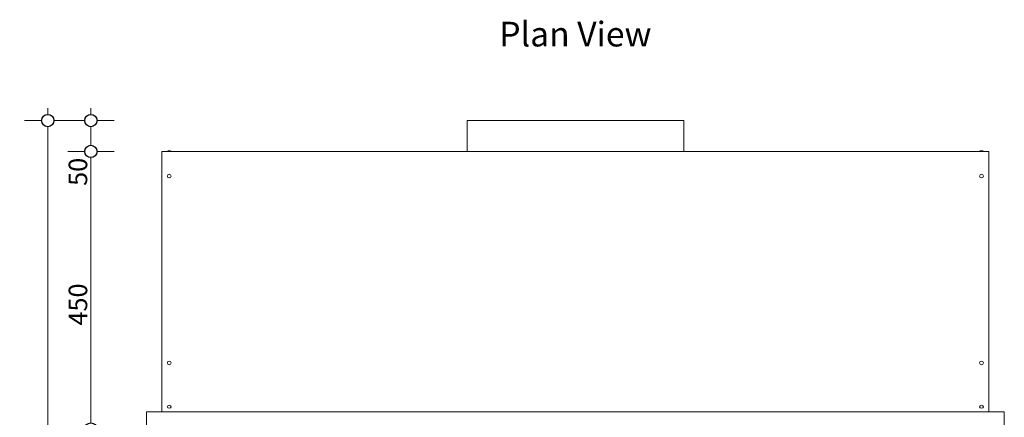
# Model space of a CAD drawing. Units: millimetres. Extents: x -7396 to 7775, y -763 to 5426.
# Drawn here: x -6209 to -4614, y 2090 to 2735 of the extents above; entities that cross this region are included whole.
import ezdxf

# ---------------------------------------------------------------- set-up
doc = ezdxf.new("R2010")
doc.units = ezdxf.units.MM
doc.header["$MEASUREMENT"] = 0
for name, color, linetype, lineweight in [('0_Pen_No__1', 7, 'Continuous', 13), ('0_Pen_No__2', 8, 'Continuous', 15), ('0_Pen_No__46', 5, 'Continuous', 35), ('Annotation - Text_Pen_No__1', 7, 'Continuous', 13)]:
    doc.layers.add(name, color=color, linetype=linetype, lineweight=lineweight)
doc.layers.add('0_Pen_No__5', color=7, linetype='Continuous', lineweight=25, true_color=0x40a5ff)
doc.styles.add('GENERATED_STYLE_1', font='txt')
doc.styles.add('GENERATED_STYLE_2', font='txt')
doc.dimstyles.new('GENERATED_STYLE__1', dxfattribs={"dimtxt": 30, "dimasz": 38, "dimexe": 0.18, "dimexo": 4, "dimgap": 0.09, "dimtad": 1, "dimdec": 0, "dimzin": 0, "dimdsep": 46, "dimtxsty": 'GENERATED_STYLE_1', "dimblk": 'ARROWHEAD_1', "dimblk1": 'ARROWHEAD_1', "dimblk2": 'ARROWHEAD_1', "dimcen": 0.09, "dimclrd": 8, "dimclre": 8, "dimclrt": 5, "dimadec": 0, "dimazin": 0, "dimtfac": 1, "dimtdec": 4, "dimtmove": 0, "dimatfit": 3, "dimfxl": 0, "dimtolj": 1, "dimtzin": 0, "dimarcsym": 0})

# ---------------------------------------------------------------- blocks, each defined once
blk = doc.blocks.new('*D23')
at = {"layer": '0_Pen_No__2', "linetype": 'Continuous'}
for p, q in [((-6103.7, 2521.4), (-6131.2, 2521.4)), ((-6056.2, 2521.4), (-6083.7, 2521.4)), ((-6093.7, 2081.4), (-6093.7, 2511.4)), ((-6103.7, 2071.4), (-6131.2, 2071.4)), ((-6056.2, 2071.4), (-6083.7, 2071.4))]:
    blk.add_line(p, q, dxfattribs=at)
at = {"layer": '0_Pen_No__5', "linetype": 'Continuous'}
for centre in [(-6093.7, 2521.4), (-6093.7, 2071.4)]:
    blk.add_circle(centre, 10, dxfattribs=at)
at = {"layer": '0_Pen_No__46', "char_height": 30, "attachment_point": 7, "rotation": 90, "style": 'GENERATED_STYLE_1'}
for s, insert in [('\\A1;{\\fArial|b0|i0|c0|p34;50}', (-6099.7, 2465.6)), ('\\A1;{\\fArial|b0|i0|c0|p34;450}', (-6099.7, 2239.2))]:
    blk.add_mtext(s, dxfattribs=dict(at, insert=insert))
blk = doc.blocks.new('ARROWHEAD_1')
at = {"color": 0, "linetype": 'Continuous', "lineweight": 0}
blk.add_line((0, 0), (-1, 0), dxfattribs=at)
blk.add_circle((0, 0), 0.25, dxfattribs=at)
blk = doc.blocks.new('*D24')
at = {"layer": '0_Pen_No__2', "linetype": 'Continuous'}
for p, q in [((-6093.7, 2581.4), (-6093.7, 2591.4)), ((-6103.7, 2571.4), (-6131.2, 2571.4)), ((-6056.2, 2571.4), (-6083.7, 2571.4)), ((-6093.7, 2531.4), (-6093.7, 2561.4)), ((-6103.7, 2521.4), (-6131.2, 2521.4)), ((-6056.2, 2521.4), (-6083.7, 2521.4))]:
    blk.add_line(p, q, dxfattribs=at)
at = {"layer": '0_Pen_No__5', "linetype": 'Continuous'}
for centre in [(-6093.7, 2571.4), (-6093.7, 2521.4)]:
    blk.add_circle(centre, 10, dxfattribs=at)
blk = doc.blocks.new('*D25')
at = {"layer": '0_Pen_No__2', "linetype": 'Continuous'}
for p, q in [((-6163.7, 2581.4), (-6163.7, 2591.4)), ((-6173.7, 2571.4), (-6201.2, 2571.4)), ((-6126.2, 2571.4), (-6153.7, 2571.4)), ((-6163.7, 1171.4), (-6163.7, 2561.4)), ((-6173.7, 1161.4), (-6201.2, 1161.4)), ((-6163.7, 1141.4), (-6163.7, 1151.4)), ((-6126.2, 1161.4), (-6153.7, 1161.4))]:
    blk.add_line(p, q, dxfattribs=at)
at = {"layer": '0_Pen_No__5', "linetype": 'Continuous'}
for centre in [(-6163.7, 2571.4), (-6163.7, 1161.4)]:
    blk.add_circle(centre, 10, dxfattribs=at)
at = {"layer": '0_Pen_No__46', "insert": (-6169.7, 1814.9), "char_height": 30, "attachment_point": 7, "rotation": 90, "style": 'GENERATED_STYLE_1'}
blk.add_mtext('\\A1;{\\fArial|b0|i0|c0|p34;1,410}', dxfattribs=at)

msp = doc.modelspace()

# ---------------------------------------------------------------- linework, layer by layer
at = {"layer": '0_Pen_No__1', "linetype": 'Continuous'}
for p, q in [((-5484.2, 2521.4), (-5484.2, 2571.4)), ((-5133.2, 2571.4), (-5484.2, 2571.4)), ((-5133.2, 2521.4), (-5133.2, 2571.4)), ((-5978.7, 2521.4), (-5978.7, 2519.5)), ((-5978.7, 2521.4), (-4638.7, 2521.4)), ((-5963.7, 2521.9), (-5969.7, 2521.9)), ((-5969.7, 2521.4), (-5969.7, 2521.9)), ((-5965.7, 2522.4), (-5967.7, 2522.4)), ((-5963.7, 2521.4), (-5963.7, 2521.9)), ((-4647.7, 2521.9), (-4653.7, 2521.9)), ((-4653.7, 2521.4), (-4653.7, 2521.9)), ((-4649.7, 2522.4), (-4651.7, 2522.4)), ((-4647.7, 2521.4), (-4647.7, 2521.9)), ((-4638.7, 2519.5), (-4638.7, 2521.4)), ((-5978.7, 2138.5), (-5978.7, 2519.5)), ((-4638.7, 2519.5), (-4638.7, 2138.5)), ((-5978.7, 2137.9), (-5978.7, 2138.5)), ((-5978.7, 2099.4), (-5978.7, 2137.9)), ((-4638.7, 2138.5), (-4638.7, 2137.9)), ((-4638.7, 2137.9), (-4638.7, 2099.4)), ((-5969.7, 2107.3), (-5969.7, 2107.6)), ((-5963.7, 2107.3), (-5963.7, 2107.6)), ((-4653.7, 2107.3), (-4653.7, 2107.6)), ((-4647.7, 2107.3), (-4647.7, 2107.6)), ((-6003.7, 2073.4), (-6003.7, 2099.4)), ((-4613.7, 2099.4), (-6003.7, 2099.4)), ((-4613.7, 2099.4), (-4613.7, 2073.4))]:
    msp.add_line(p, q, dxfattribs=at)
for centre in [(-5966.7, 2481.4), (-4650.7, 2481.4), (-5966.7, 2178.5), (-4650.7, 2178.5)]:
    msp.add_circle(centre, 3, dxfattribs=at)
for centre, start, end in [((-5967.7, 2518.1), 90, 118.0725), ((-5965.7, 2518.1), 61.9275, 90), ((-4651.7, 2518.1), 90, 118.0725), ((-4649.7, 2518.1), 61.9275, 90)]:
    msp.add_arc(centre, 4.25, start, end, dxfattribs=at)
for centre in [(-5966.7, 2107.6), (-4650.7, 2107.6)]:
    msp.add_ellipse(centre, major_axis=(3, 0), ratio=0.766044, dxfattribs=at)
for centre in [(-5966.7, 2107.3), (-4650.7, 2107.3)]:
    msp.add_ellipse(centre, major_axis=(3, 0), ratio=0.766044, start_param=3.141593, end_param=6.283185, dxfattribs=at)

# ---------------------------------------------------------------- texts
at = {"layer": 'Annotation - Text_Pen_No__1', "linetype": 'Continuous', "insert": (-5308.7, 2731.6), "char_height": 40, "attachment_point": 2, "style": 'GENERATED_STYLE_2'}
msp.add_mtext('\\A1;{\\fArial|b1|i0|c0|p34;Plan View}', dxfattribs=at)

# ---------------------------------------------------------------- dimensions: what is measured, and where the dimension line sits
at = {"color": 8, "linetype": 'Continuous', "lineweight": 15}
for base, p1, p2, picture, middle in [((-6163.7, 2571.4), (-5757.9, 1161.4), (-5256.2, 2571.4), '*D25', (-6184.7, 1866.4)), ((-6093.7, 2571.4), (-5585.6, 2521.4), (-5372.9, 2571.4), '*D24', (-6114.7, 2488.5)), ((-6093.7, 2521.4), (-5821.9, 2071.4), (-5585.6, 2521.4), '*D23', (-6114.7, 2273.5))]:
    dim = msp.add_linear_dim(base=base, p1=p1, p2=p2, angle=90, dimstyle='GENERATED_STYLE__1', dxfattribs=at)
    dim.commit()
    dim.dimension.update_dxf_attribs({"geometry": picture, "text_midpoint": middle, "dimtype": 160, "text_rotation": 90})

doc.saveas('drawing.dxf')
